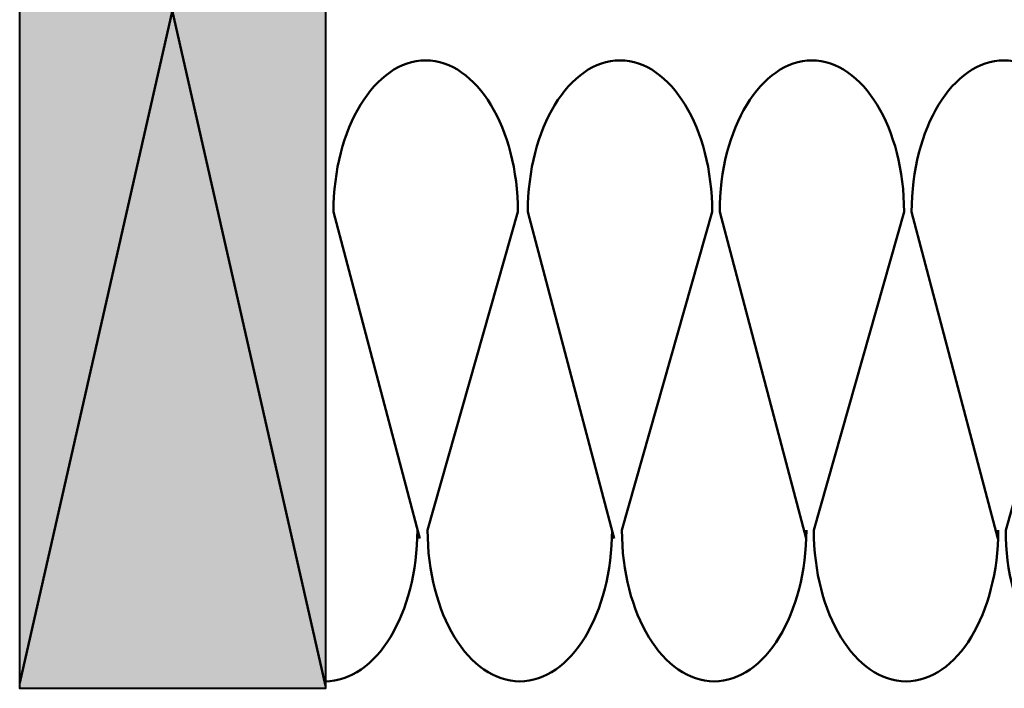
# Model space of a CAD drawing. Units: inches. Extents: x -0.19 to 8.43, y 2.13 to 8.36.
# Drawn here: x 0.92 to 2.42, y 4.71 to 5.74 of the extents above; entities that cross this region are included whole.
import ezdxf

# ---------------------------------------------------------------- set-up
doc = ezdxf.new("R2010")
doc.units = ezdxf.units.IN
doc.header["$MEASUREMENT"] = 0
doc.layers.add('Layer 2', color=7, linetype='Continuous', lineweight=0)

# ---------------------------------------------------------------- blocks, each defined once
blk = doc.blocks.new('Block_23')
at = {"layer": 'Layer 2', "true_color": 0xc28646, "transparency": 33554687}
h = blk.add_hatch(color=23, dxfattribs=at)
h.dxf.hatch_style = 2
h.paths.add_polyline_path([(0.9179, 6.7788), (1.3858, 6.7788), (1.3858, 4.7132), (0.9179, 4.7132)])
at = {"layer": 'Layer 2', "color": 18, "lineweight": 50, "true_color": 0x000000}
for p, q in [((1.3855, 6.7796), (0.9179, 4.7216)), ((0.9179, 6.7788), (1.3858, 4.7172))]:
    blk.add_line(p, q, dxfattribs=at)
at = {"layer": 'Layer 2', "color": 18, "lineweight": 40, "true_color": 0x000000}
blk.add_lwpolyline([(0.9179, 6.7788), (1.3858, 6.7788), (1.3858, 4.7132), (0.9179, 4.7132)], close=True, dxfattribs=at)
blk = doc.blocks.new('Block_14')
at = {"layer": 'Layer 2', "color": 18, "lineweight": 50, "true_color": 0x000000}
for points in [[(1.5304, 4.9423), (1.5304, 4.9423), (1.3982, 5.4423), (1.3982, 5.4423), (1.3982, 5.5703), (1.4613, 5.674), (1.5393, 5.674), (1.6173, 5.674), (1.6804, 5.5703), (1.6804, 5.4423), (1.6804, 5.4423), (1.5422, 4.9554), (1.5422, 4.9554), (1.5422, 4.8275), (1.6054, 4.7238), (1.6833, 4.7238), (1.7613, 4.7238), (1.8245, 4.8275), (1.8245, 4.9554)], [(1.8278, 4.9423), (1.8278, 4.9423), (1.6956, 5.4423), (1.6956, 5.4423), (1.6956, 5.5703), (1.7587, 5.674), (1.8367, 5.674), (1.9146, 5.674), (1.9778, 5.5703), (1.9778, 5.4423), (1.9778, 5.4423), (1.8396, 4.9554), (1.8396, 4.9554), (1.8396, 4.8275), (1.9028, 4.7238), (1.9807, 4.7238), (2.0587, 4.7238), (2.1219, 4.8275), (2.1219, 4.9554)], [(2.1215, 4.9423), (2.1215, 4.9423), (1.9893, 5.4423), (1.9893, 5.4423), (1.9893, 5.5703), (2.0525, 5.674), (2.1304, 5.674), (2.2084, 5.674), (2.2715, 5.5703), (2.2715, 5.4423), (2.2715, 5.4423), (2.1333, 4.9554), (2.1333, 4.9554), (2.1333, 4.8275), (2.1965, 4.7238), (2.2745, 4.7238), (2.3524, 4.7238), (2.4156, 4.8275), (2.4156, 4.9554)], [(2.4152, 4.9423), (2.4152, 4.9423), (2.283, 5.4423), (2.283, 5.4423), (2.283, 5.5703), (2.3462, 5.674), (2.4242, 5.674), (2.5021, 5.674), (2.5653, 5.5703), (2.5653, 5.4423), (2.5653, 5.4423), (2.4271, 4.9554), (2.4271, 4.9554), (2.4271, 4.8275), (2.4903, 4.7238), (2.5682, 4.7238), (2.6462, 4.7238), (2.7093, 4.8275), (2.7093, 4.9554)]]:
    blk.add_open_spline(points, degree=3, knots=[0, 0, 0, 0, 1, 1, 1, 2, 2, 2, 3, 3, 3, 4, 4, 4, 5, 5, 5, 6, 6, 6, 6], dxfattribs=at)
blk.add_open_spline([(1.3855, 4.7238), (1.4634, 4.7238), (1.5266, 4.8275), (1.5266, 4.9554)], degree=3, dxfattribs=at)
at = {"layer": 'Layer 2'}
blk.add_blockref('Block_23', (0, 0), dxfattribs=at)

msp = doc.modelspace()

# ---------------------------------------------------------------- block references
at = {"layer": 'Layer 2'}
msp.add_blockref('Block_14', (0, 0), dxfattribs=at)

doc.saveas('drawing.dxf')
